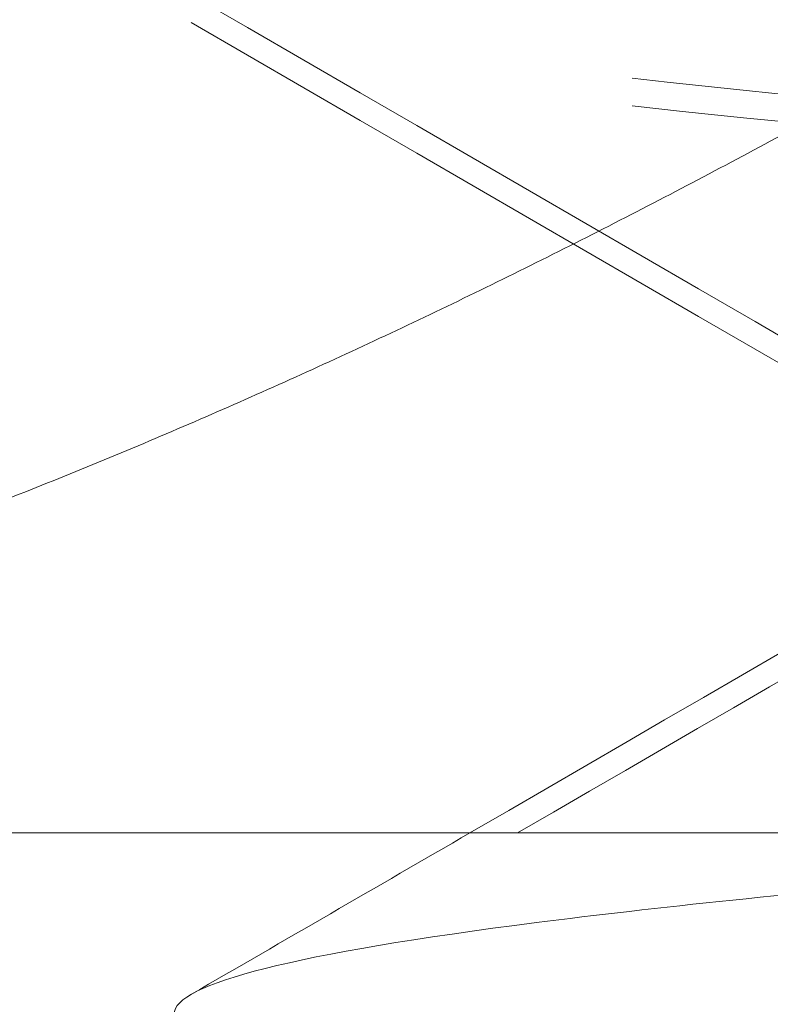
# Model space of a CAD drawing. Units: millimetres. Extents: x -14998 to -14581, y -373 to 359.
# Drawn here: x -14644 to -14642, y 34 to 36 of the extents above; entities that cross this region are included whole.
import ezdxf

# ---------------------------------------------------------------- set-up
doc = ezdxf.new("R2010")
doc.units = ezdxf.units.MM
doc.header["$LTSCALE"] = 0.7
doc.linetypes.add('VERDECKT', pattern=[9.525, 6.35, -3.175])
doc.layers.add('Pitzl', color=250, linetype='Continuous', lineweight=18)

# ---------------------------------------------------------------- blocks, each defined once
blk = doc.blocks.new('A$Caedf8aa2')
at = {"color": 0, "linetype": 'Continuous', "lineweight": 0, "extrusion": (-2e-16, 1, -2e-16)}
blk.add_line((115.9822, 122.0973), (100.3937, 122.0973), dxfattribs=at)
at = {"color": 0, "linetype": 'VERDECKT', "lineweight": 0}
for points, knots in [([(115.9822, 122.9739), (114.5353, 123.0368), (113.0992, 123.0993), (110.2805, 123.2302), (108.9393, 123.2976), (106.6521, 123.4336), (105.7281, 123.5009), (104.4234, 123.6369), (104.0552, 123.7043), (103.9287, 123.8403), (104.1716, 123.9076), (105.2423, 124.0436), (106.0598, 124.111), (108.1671, 124.247), (109.4366, 124.3143), (112.2642, 124.4503), (113.7953, 124.5177), (116.9192, 124.6537), (118.4821, 124.721), (121.4335, 124.857), (122.7938, 124.9244), (125.1301, 125.0604), (126.0837, 125.1277), (127.4543, 125.2637), (127.8581, 125.3311), (128.0574, 125.4671), (127.851, 125.5344), (126.8491, 125.6704), (126.0632, 125.7378), (124.0104, 125.8738), (122.7631, 125.9411), (119.9674, 126.0771), (118.4458, 126.1445), (116.5849, 126.2256), (116.2834, 126.2387), (115.9822, 126.2518)], [2329.870398, 2329.870398, 2329.870398, 2329.870398, 2334.220878, 2334.220878, 2338.9175, 2338.9175, 2343.614121, 2343.614121, 2348.310743, 2348.310743, 2353.007364, 2353.007364, 2357.703986, 2357.703986, 2362.400607, 2362.400607, 2367.097229, 2367.097229, 2371.79385, 2371.79385, 2376.490472, 2376.490472, 2381.187093, 2381.187093, 2385.883715, 2385.883715, 2390.580336, 2390.580336, 2395.276958, 2395.276958, 2399.973579, 2399.973579, 2404.670201, 2404.670201, 2405.577366, 2405.577366, 2405.577366, 2405.577366]), ([(115.9822, 122.9194), (115.9277, 122.9218), (115.8733, 122.9241), (114.2549, 122.9945), (112.7101, 123.0619), (109.8331, 123.1978), (108.5284, 123.2652), (106.3338, 123.4012), (105.4649, 123.4686), (104.2819, 123.6045), (103.9791, 123.6719), (103.9852, 123.8079), (104.2941, 123.8753), (105.4884, 124.0112), (106.3625, 124.0786), (108.5658, 124.2146), (109.874, 124.282), (112.7558, 124.4179), (114.3019, 124.4853), (117.4298, 124.6213), (118.9818, 124.6887), (121.8867, 124.8246), (123.2118, 124.892), (125.4577, 125.028), (126.3571, 125.0954), (127.6073, 125.2313), (127.946, 125.2987), (128.0128, 125.4347), (127.7402, 125.502), (126.6135, 125.638), (125.7703, 125.7054), (123.6193, 125.8414), (122.3321, 125.9087), (119.4794, 126.0447), (117.9412, 126.1121), (116.246, 126.1858), (116.114, 126.1916), (115.9822, 126.1973)], [361.476318, 361.476318, 361.476318, 361.476318, 361.639854, 361.639854, 366.336476, 366.336476, 371.033097, 371.033097, 375.729719, 375.729719, 380.42634, 380.42634, 385.122962, 385.122962, 389.819583, 389.819583, 394.516205, 394.516205, 399.212826, 399.212826, 403.909448, 403.909448, 408.606069, 408.606069, 413.302691, 413.302691, 417.999312, 417.999312, 422.695934, 422.695934, 427.392555, 427.392555, 432.089177, 432.089177, 436.785798, 436.785798, 437.182423, 437.182423, 437.182423, 437.182423])]:
    blk.add_open_spline(points, degree=3, knots=knots, dxfattribs=at)
for points in [[(105.7994, 122.7203), (105.2051, 123.0651), (104.6106, 123.4098), (104.016, 123.7542)], [(105.7994, 122.6657), (105.2051, 123.0106), (104.6106, 123.3552), (104.016, 123.6997)], [(104.5669, 122.0973), (104.9778, 122.3355), (105.3886, 122.5737), (105.7994, 122.8121)], [(104.6609, 122.0973), (105.0405, 122.3173), (105.42, 122.5374), (105.7994, 122.7576)]]:
    blk.add_open_spline(points, degree=3, dxfattribs=at)
at = {"color": 0, "linetype": 'Continuous', "lineweight": 0}
blk.add_rational_spline([(105.5899, 123.705), (102.8052, 122.0973), (100.3937, 122.0973)], [1.37611078571, 1.21760146412, 1], degree=2, dxfattribs=at)
for points, knots in [([(104.016, 120.4763), (103.9916, 120.4904), (103.9804, 120.5045), (103.992, 120.5867), (104.3073, 120.654), (105.5138, 120.79), (106.3934, 120.8574), (108.606, 120.9934), (109.9179, 121.0607), (112.8048, 121.1967), (114.3522, 121.2641), (117.4803, 121.4001), (119.031, 121.4674), (121.931, 121.6034), (123.2524, 121.6708), (125.4892, 121.8068), (126.3832, 121.8741), (127.4748, 121.9941), (127.7803, 122.0456), (127.9103, 122.0973)], [2272.186931, 2272.186931, 2272.186931, 2272.186931, 2273.164799, 2273.164799, 2277.861421, 2277.861421, 2282.558042, 2282.558042, 2287.254664, 2287.254664, 2291.951285, 2291.951285, 2296.647907, 2296.647907, 2301.344528, 2301.344528, 2306.04115, 2306.04115, 2309.626598, 2309.626598, 2309.626598, 2309.626598]), ([(106.7043, 122.0973), (105.8415, 122.0382), (105.1629, 121.9794), (104.2242, 121.8595), (103.9822, 121.7994), (103.9822, 121.7389)], [1085.522618, 1085.522618, 1085.522618, 1085.522618, 1089.616185, 1089.616185, 1093.802679, 1093.802679, 1093.802679, 1093.802679])]:
    blk.add_open_spline(points, degree=3, knots=knots, dxfattribs=at)
blk.add_open_spline([(104.016, 121.7781), (104.1996, 121.8845), (104.3833, 121.9909), (104.5669, 122.0973)], degree=3, dxfattribs=at)

msp = doc.modelspace()

# ---------------------------------------------------------------- block references
at = {"layer": 'Pitzl'}
msp.add_blockref('A$Caedf8aa2', (-14747.1848, -88.0495, 8.4812), dxfattribs=at)

doc.saveas('drawing.dxf')
